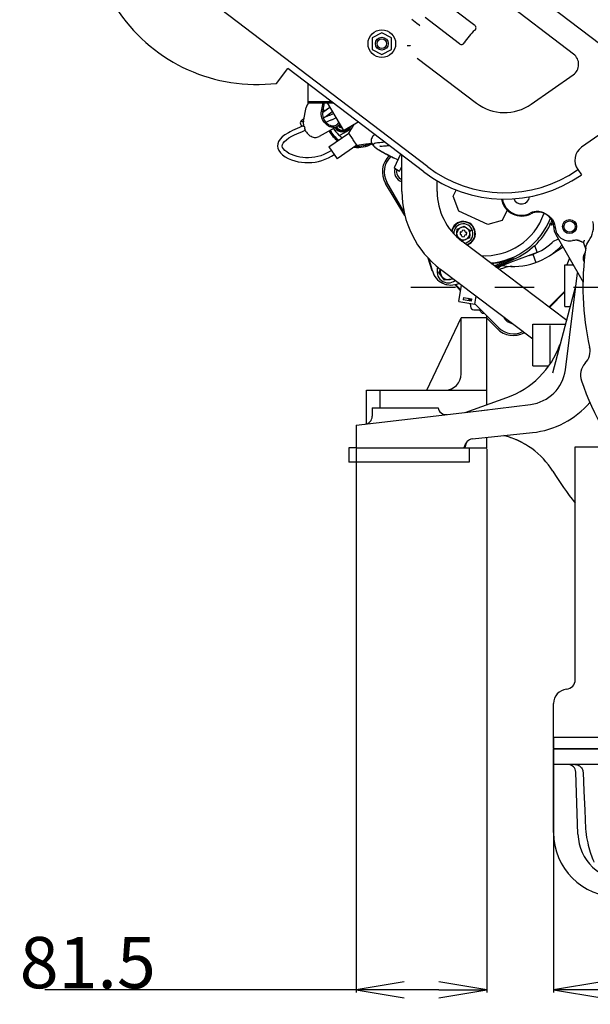
# Model space of a CAD drawing. Units: millimetres. Extents: x 11 to 585, y -4 to 409.
# Drawn here: x 242 to 278, y 263 to 324 of the extents above; entities that cross this region are included whole.
import ezdxf

# ---------------------------------------------------------------- set-up
doc = ezdxf.new("R2010")
doc.units = ezdxf.units.MM
doc.header["$LTSCALE"] = 32.67
doc.header["$PDSIZE"] = 0.8
doc.linetypes.add('CENTER', pattern=[0.6, 0.375, -0.075, 0.075, -0.075])
doc.linetypes.add('PHANTOM', pattern=[0.8, 0.45, -0.05, 0.1, -0.05, 0.1, -0.05])
doc.layers.get('0').update_dxf_attribs({"linetype": 'CONTINUOUS'})
doc.layers.get('Defpoints').update_dxf_attribs({"linetype": 'CONTINUOUS'})
for name, color, linetype in [('ALL_AXIS', 7, 'CONTINUOUS'), ('ALL_FEATURES', 7, 'CONTINUOUS'), ('DEFAULT_3', 7, 'PHANTOM')]:
    doc.layers.add(name, color=color, linetype=linetype)
doc.styles.get("Standard").update_dxf_attribs({"font": 'txt', "width": 0.8})
doc.dimstyles.new('DIMSTYLE_1', dxfattribs={"dimtxt": 3.2, "dimasz": 3, "dimexe": 0.18, "dimexo": 0.0625, "dimgap": 0.09, "dimtad": 1, "dimdec": 3, "dimlfac": 10, "dimdsep": 46, "dimtxsty": 'Standard', "dimblk": 'OPEN', "dimblk1": 'OPEN', "dimblk2": 'OPEN', "dimcen": 0.09, "dimadec": 0, "dimazin": 0, "dimtp": 0.8, "dimtm": 0.8, "dimtfac": 1, "dimtdec": 3, "dimtofl": 0, "dimtmove": 0, "dimatfit": 3, "dimldrblk": 'OPEN', "dimfxl": 0, "dimtolj": 1, "dimarcsym": 0})
doc.dimstyles.new('DIMSTYLE_13', dxfattribs={"dimtxt": 3.2, "dimasz": 3, "dimexe": 0.18, "dimexo": 0.0625, "dimgap": 0.09, "dimtad": 1, "dimdec": 3, "dimlfac": 10, "dimdsep": 46, "dimtxsty": 'Standard', "dimblk": 'OPEN', "dimblk1": 'OPEN', "dimblk2": 'OPEN', "dimcen": 0.09, "dimadec": 0, "dimazin": 0, "dimtp": 0.3, "dimtm": 0.3, "dimtfac": 1, "dimtdec": 3, "dimtofl": 0, "dimtmove": 0, "dimatfit": 3, "dimldrblk": 'OPEN', "dimfxl": 0, "dimtolj": 1, "dimarcsym": 0})
doc.dimstyles.new('DIMSTYLE_2', dxfattribs={"dimtxt": 3.2, "dimasz": 3, "dimexe": 0.18, "dimexo": 0.0625, "dimgap": 0.09, "dimtad": 1, "dimdec": 3, "dimlfac": 10, "dimdsep": 46, "dimtxsty": 'Standard', "dimblk": 'OPEN', "dimblk1": 'OPEN', "dimblk2": 'OPEN', "dimcen": 0.09, "dimadec": 0, "dimazin": 0, "dimtp": 0.5, "dimtm": 0.5, "dimtfac": 1, "dimtdec": 3, "dimtofl": 0, "dimtmove": 0, "dimatfit": 3, "dimldrblk": 'OPEN', "dimfxl": 0, "dimtolj": 1, "dimarcsym": 0})

# ---------------------------------------------------------------- blocks, each defined once
blk = doc.blocks.new('_OPEN')
at = {"color": 0, "linetype": 'ByBlock'}
for p, q in [((0, 0), (-1, 0.167)), ((-1, -0.167), (0, 0)), ((-1, 0), (0, 0))]:
    blk.add_line(p, q, dxfattribs=at)
blk = doc.blocks.new('*D8')
at = {"color": 0, "linetype": 'Continuous', "lineweight": -2}
for p, q in [((275.676, 279.335), (275.676, 263.472)), ((312.676, 279.335), (312.676, 263.472)), ((309.676, 263.652), (278.676, 263.652))]:
    blk.add_line(p, q, dxfattribs=at)
at = {"layer": 'Defpoints', "color": 0, "linetype": 'Continuous'}
for p in [(275.676, 279.397), (312.676, 279.397), (275.676, 263.652)]:
    blk.add_point(p, dxfattribs=at)
at = {"color": 0, "linetype": 'Continuous', "lineweight": -2, "xscale": 3, "yscale": 3, "zscale": 3, "rotation": 180}
blk.add_blockref('_OPEN', (275.676, 263.652), dxfattribs=at)
at = {"color": 0, "linetype": 'Continuous', "lineweight": -2, "xscale": 3, "yscale": 3, "zscale": 3}
blk.add_blockref('_OPEN', (312.676, 263.652), dxfattribs=at)
at = {"color": 0, "linetype": 'Continuous', "insert": (290.471, 266.942), "char_height": 3.2, "attachment_point": 2}
blk.add_mtext('\\A1;370', dxfattribs=at)
blk = doc.blocks.new('*D9')
at = {"color": 0, "linetype": 'Continuous', "lineweight": -2}
for p, q in [((274.988, 368.297), (356.723, 368.297)), ((356.543, 272.447), (356.543, 365.297)), ((308.738, 269.447), (356.723, 269.447))]:
    blk.add_line(p, q, dxfattribs=at)
at = {"layer": 'Defpoints', "color": 0, "linetype": 'Continuous'}
for p in [(274.926, 368.297), (356.543, 368.297), (308.676, 269.447)]:
    blk.add_point(p, dxfattribs=at)
at = {"color": 0, "linetype": 'Continuous', "lineweight": -2, "xscale": 3, "yscale": 3, "zscale": 3}
for p, rotation in [((356.543, 368.297), 90), ((356.543, 269.447), 270)]:
    blk.add_blockref('_OPEN', p, dxfattribs=dict(at, rotation=rotation))
at = {"color": 0, "linetype": 'Continuous', "insert": (353.253, 311.596), "char_height": 3.2, "attachment_point": 2, "rotation": 90}
blk.add_mtext('\\A1;988.5', dxfattribs=at)
blk = doc.blocks.new('*D45')
at = {"color": 0, "linetype": 'Continuous', "lineweight": -2}
for p, q in [((274.988, 368.297), (348.723, 368.297)), ((348.543, 310.447), (348.543, 365.297)), ((320.35, 307.447), (348.723, 307.447))]:
    blk.add_line(p, q, dxfattribs=at)
at = {"layer": 'Defpoints', "color": 0, "linetype": 'Continuous'}
for p in [(274.926, 368.297), (348.543, 368.297), (320.288, 307.447)]:
    blk.add_point(p, dxfattribs=at)
at = {"color": 0, "linetype": 'Continuous', "lineweight": -2, "xscale": 3, "yscale": 3, "zscale": 3}
for p, rotation in [((348.543, 368.297), 90), ((348.543, 307.447), 270)]:
    blk.add_blockref('_OPEN', p, dxfattribs=dict(at, rotation=rotation))
at = {"color": 0, "linetype": 'Continuous', "insert": (345.253, 332.148), "char_height": 3.2, "attachment_point": 2, "rotation": 90}
blk.add_mtext('\\A1;608.5', dxfattribs=at)
blk = doc.blocks.new('*D58')
at = {"color": 0, "linetype": 'Continuous', "lineweight": -2}
for p, q in [((263.376, 297.385), (263.376, 263.472)), ((271.526, 297.385), (271.526, 263.472)), ((263.376, 263.652), (243.974, 263.652)), ((268.526, 263.652), (266.376, 263.652))]:
    blk.add_line(p, q, dxfattribs=at)
at = {"layer": 'Defpoints', "color": 0, "linetype": 'Continuous'}
for p in [(263.376, 297.447), (271.526, 297.447), (263.376, 263.652)]:
    blk.add_point(p, dxfattribs=at)
at = {"color": 0, "linetype": 'Continuous', "lineweight": -2, "xscale": 3, "yscale": 3, "zscale": 3, "rotation": 180}
blk.add_blockref('_OPEN', (263.376, 263.652), dxfattribs=at)
at = {"color": 0, "linetype": 'Continuous', "lineweight": -2, "xscale": 3, "yscale": 3, "zscale": 3}
blk.add_blockref('_OPEN', (271.526, 263.652), dxfattribs=at)
at = {"color": 0, "linetype": 'Continuous', "insert": (250.891, 266.942), "char_height": 3.2, "attachment_point": 3}
blk.add_mtext('\\A1;81.5', dxfattribs=at)

msp = doc.modelspace()

# ---------------------------------------------------------------- linework, layer by layer
at = {"color": 7, "linetype": 'Continuous'}
for p, q in [((276.92585, 321.99325), (261.01823, 334.11588)), ((264.5602, 333.30258), (278.62017, 322.58798)), ((259.02965, 332.73958), (270.76905, 323.79339)), ((267.83713, 314.96368), (252.30397, 326.80095)), ((290.93742, 325.65613), (277.42594, 316.18566)), ((269.81679, 322.63316), (267.66869, 324.27016)), ((266.84191, 324.16583), (267.15574, 323.92668)), ((267.15574, 323.92668), (267.30754, 323.81099)), ((264.9755, 323.31711), (264.3755, 323.01895)), ((264.3755, 323.01895), (264.3755, 322.27527)), ((265.5755, 323.01895), (264.9755, 323.31711)), ((265.5755, 322.27527), (265.5755, 323.01895)), ((264.3755, 322.27527), (264.9755, 321.97711)), ((264.9755, 321.97711), (265.5755, 322.27527)), ((267.18622, 321.74609), (270.86775, 318.94053)), ((258.41577, 320.17133), (259.12403, 321.10072)), ((267.59468, 314.64553), (259.12403, 321.10072)), ((274.29001, 318.87236), (276.90013, 320.70185)), ((260.3755, 318.94711), (260.3755, 320.14701)), ((260.3755, 319.04711), (261.81882, 319.04711)), ((260.3755, 318.94711), (261.95004, 318.94711)), ((266.2255, 313.43203), (266.2255, 315.68893)), ((277.18103, 314.79282), (277.15985, 314.77797)), ((277.18103, 314.79282), (277.41061, 314.46526)), ((277.41061, 314.46526), (277.38944, 314.45042)), ((266.41373, 311.94075), (265.2088, 313.93479)), ((268.4255, 313.43203), (268.4255, 314.09144)), ((274.73287, 312.18736), (274.74474, 312.18634)), ((275.25919, 311.98803), (275.39375, 311.88658)), ((275.30965, 311.93484), (275.30217, 311.94046)), ((275.66926, 311.56896), (275.67216, 311.56376)), ((275.81696, 310.7546), (277.51404, 307.76584)), ((276.49729, 305.3788), (269.97046, 310.32337)), ((277.23684, 310.3716), (277.24473, 310.36968)), ((277.62259, 309.98649), (277.65886, 309.89226)), ((277.65404, 309.85951), (277.68042, 309.85566)), ((276.3755, 306.24711), (276.3755, 308.84711)), ((276.3755, 308.84711), (276.90008, 308.84711)), ((276.66161, 309.26708), (276.50875, 308.84711)), ((274.3755, 304.22618), (268.64197, 308.56977)), ((276.41315, 302.31447), (277.17809, 308.3575)), ((269.88798, 307.24062), (269.52431, 307.6191)), ((276.3755, 307.1641), (275.43404, 306.18429)), ((275.62705, 302.11539), (277.0755, 307.54711)), ((270.5055, 306.3564), (270.5055, 306.24711)), ((270.7055, 306.04711), (271.03478, 306.04711)), ((271.22696, 305.84711), (271.03478, 306.04711)), ((271.22696, 305.84711), (271.34021, 305.84711)), ((276.3755, 306.24711), (276.72884, 306.24711)), ((267.78265, 301.04711), (269.9255, 305.54711)), ((269.9255, 302.04711), (269.9255, 305.54711)), ((271.5255, 305.54711), (269.9255, 305.54711)), ((271.5255, 300.13107), (271.5255, 305.66183)), ((272.159, 304.87711), (271.5255, 305.5364)), ((274.3755, 302.54711), (274.3755, 305.14711)), ((274.3755, 305.14711), (276.4355, 305.14711)), ((275.4755, 302.69392), (275.4755, 305.07945)), ((276.0755, 303.79711), (276.0755, 303.87778)), ((274.3755, 302.54711), (275.37475, 302.54711)), ((264.0255, 301.04711), (271.5255, 301.04711)), ((264.0255, 298.93312), (264.0255, 301.0471)), ((264.8755, 299.94711), (264.8755, 301.04711)), ((270.1755, 299.64711), (272.76042, 300.57378)), ((263.3755, 298.84711), (271.55332, 299.8092)), ((264.3755, 299.94711), (264.3755, 299.40938)), ((264.3755, 299.94711), (268.4794, 299.94711)), ((270.1755, 299.64711), (274.23832, 300.14715)), ((263.3755, 298.84711), (263.3755, 297.44711)), ((270.62261, 297.99467), (274.35733, 298.39198)), ((271.5255, 297.44711), (271.5255, 298.09073)), ((263.3755, 297.44711), (271.5255, 297.44711)), ((270.1755, 297.44711), (270.1755, 297.49748)), ((273.71509, 297.77208), (273.71995, 297.76952)), ((277.0255, 297.49711), (279.4255, 297.49711)), ((277.0255, 282.98959), (277.0255, 297.49711)), ((275.6755, 278.69711), (275.6755, 281.49711)), ((275.6755, 279.39711), (280.7755, 279.39711)), ((275.6755, 278.69711), (312.6755, 278.69711)), ((312.6755, 278.64711), (275.6755, 278.64711)), ((275.6755, 273.44711), (275.6755, 278.64711)), ((312.6755, 277.69711), (275.6755, 277.69711)), ((277.20027, 273.34241), (277.06505, 277.21456))]:
    msp.add_line(p, q, dxfattribs=at)
for points in [[(274.73282, 312.18736), (274.77141, 312.18356), (274.8467, 312.17189), (274.91911, 312.15512), (274.98871, 312.1335), (275.04197, 312.11298)], [(275.04197, 312.11298), (275.11274, 312.08), (275.19366, 312.03352), (275.25919, 311.98803)], [(275.39375, 311.88658), (275.40772, 311.87586), (275.43304, 311.85541), (275.44731, 311.84329)], [(275.44731, 311.84329), (275.48528, 311.8086), (275.5326, 311.75976), (275.57712, 311.70704), (275.61879, 311.65032), (275.65751, 311.5894), (275.66924, 311.56901)], [(277.2447, 310.36969), (277.26631, 310.36406), (277.31806, 310.34832), (277.36682, 310.33037), (277.41251, 310.31051), (277.45475, 310.28919), (277.49288, 310.26714), (277.52629, 310.24522), (277.54731, 310.22969)], [(277.54725, 310.2746), (277.5459, 310.26649), (277.54502, 310.25672), (277.54512, 310.24508), (277.54676, 310.23212), (277.5482, 310.22576)], [(277.55691, 310.30729), (277.55456, 310.30066), (277.55246, 310.2943), (277.55056, 310.28805), (277.54882, 310.2816), (277.54725, 310.2746)], [(277.5482, 310.22573), (277.5825, 310.10567), (277.62259, 309.98649)], [(277.59338, 310.38791), (277.5913, 310.38392), (277.58635, 310.37419), (277.58164, 310.36465), (277.5772, 310.35537), (277.57306, 310.34639), (277.56921, 310.33776), (277.56568, 310.32953), (277.56246, 310.3217), (277.55954, 310.31429), (277.55691, 310.30729)], [(277.01284, 277.69711), (277.07251, 277.69353), (277.1314, 277.68285), (277.18859, 277.6652), (277.24326, 277.64085), (277.29464, 277.61013), (277.34197, 277.5735), (277.38459, 277.53147), (277.42188, 277.48465), (277.45331, 277.43371), (277.47843, 277.37938), (277.49687, 277.32244), (277.50838, 277.2637), (277.51231, 277.22012)], [(277.51231, 277.22012), (277.56702, 276.0342), (277.62204, 274.84426), (277.67595, 273.68115)], [(277.67595, 273.68115), (277.68821, 273.50844), (277.70952, 273.32502), (277.73697, 273.14823), (277.76896, 272.97836), (277.80426, 272.8156), (277.84188, 272.66005), (277.88106, 272.5118), (277.92117, 272.37093), (277.96169, 272.23753), (278.00225, 272.11168), (278.04249, 271.99353), (278.08218, 271.88327), (278.12134, 271.78064), (278.16002, 271.68572), (278.1938, 271.60868)]]:
    msp.add_lwpolyline(points, dxfattribs=at)
for centre, radius in [((264.9755, 322.64711), 0.86), ((264.9755, 322.64711), 0.4), ((264.9755, 322.64711), 0.3), ((276.6755, 311.24211), 0.44), ((276.6755, 311.24211), 0.35)]:
    msp.add_circle(centre, radius, dxfattribs=at)
for centre, radius, start, end in [((257.1755, 330.49711), 10.4, 90, 276.8491972), ((263.32411, 320.69587), 5.05806, 37.2809789, 37.9250031), ((270.64782, 323.63432), 0.2, 309.639959, 52.690264), ((272.6255, 321.24711), 2.9, 129.639959, 150.1039378), ((269.93802, 322.79224), 0.2, 232.690264, 330.1039378), ((276.44096, 321.35695), 0.8, 305.0273865, 52.690264), ((272.6255, 321.24711), 2.9, 232.690264, 305.0273865), ((266.40702, 314.65884), 1.4, 133.8591063, 211.1432958), ((277.9999, 315.36678), 1, 125.0273865, 215.0273865), ((266.40702, 314.65884), 0.51, 163.5976433, 249.1184644), ((272.6255, 321.24711), 8.3, 232.690264, 305.0273865), ((272.6255, 321.24711), 7.9, 232.690264, 305.0273865), ((272.3255, 313.43203), 6.1, 180, 232.8533133), ((272.3255, 313.43203), 3.9, 180, 232.8533133), ((273.6755, 313.14711), 1.25238, 188.8942796, 298.1555829), ((273.6755, 313.14711), 1.2, 189.3362686, 297.060773), ((273.6755, 313.14711), 0.5, 200.7952417, 354.2258097), ((274.67797, 311.18458), 1.00373, 86.8636325, 117.0549434), ((274.53145, 311.54767), 0.56169, 107.33197, 118.1496297), ((273.31053, 315.46153), 3.53818, 287.3241609, 287.8364437), ((274.70056, 311.14049), 1.00093, 56.618237, 107.8183078), ((274.67801, 311.18391), 1.00441, 86.1891741, 86.8678429), ((274.67804, 311.18439), 1.00392, 85.3382014, 86.1891906), ((274.70016, 311.13968), 1.00183, 53.064754, 56.624323), ((274.73709, 311.17335), 0.95273, 47.3195641, 53.0608879), ((274.73769, 311.17405), 0.95181, 43.3182316, 47.3175053), ((274.73823, 311.17443), 0.95115, 2.0043579, 43.3237108), ((274.7733, 311.10891), 1.00687, 27.1811812, 28.0853889), ((274.77301, 311.10876), 1.0072, 26.8434882, 27.1812124), ((276.6755, 311.24211), 1.48942, 323.5301849, 11.9987225), ((276.6755, 311.24211), 0.9873, 181.997411, 209.5889218), ((276.6755, 311.24211), 0.9, 184.000608, 281.9684775), ((277.07107, 309.37356), 1.00996, 87.7142489, 101.9391843), ((277.07064, 309.37555), 1.00799, 80.5269891, 87.6849488), ((277.00462, 309.39771), 1.0012, 76.5885976, 83.8436948), ((277.07065, 309.37604), 1.00751, 80.0619458, 80.5233586), ((277.07068, 309.3762), 1.00734, 78.5723803, 80.0619735), ((294.1755, 307.44711), 16.67, 171.5022472, 192.8989719), ((278.01735, 309.27359), 0.5, 137.134175, 209.4021644), ((294.1755, 307.44711), 16.69666, 171.4874237, 171.6925966), ((269.9055, 306.3564), 0.6, 24.4376406, 43.8567042), ((269.9055, 306.3564), 0.6, 0, 8.4355498), ((270.7055, 306.24711), 0.2, 180, 270), ((273.1685, 305.84711), 1.4, 223.8567042, 299.1274295), ((270.90438, 305.75114), 5.5, 289.7222778, 340.0858285), ((276.85468, 303.48039), 1.09924, 316.274056, 12.9014268), ((278.42955, 301.97411), 1.08, 136.2765588, 199.1664945), ((273.93294, 302.62843), 2.5, 277.0165017, 352.785738), ((268.9255, 302.04711), 1, 270, 360), ((294.1755, 307.44711), 17.75, 199.1664945, 242.9712748), ((273.7755, 303.86112), 5.5, 276.0724573, 319.3229132), ((268.9755, 300.00938), 0.5, 187.1544056, 276.7098725), ((263.8755, 299.40938), 0.5, 276.7098011, 359.9999958), ((270.6755, 297.49748), 0.5, 96.0724564, 180), ((271.38324, 293.34913), 5, 31.738543, 76.2021043), ((271.38258, 293.34656), 5.00265, 75.3119393, 76.1265523), ((271.38338, 293.34959), 4.99953, 75.1370289, 75.3119211), ((271.38345, 293.34988), 4.99923, 73.5870112, 75.1370264), ((271.3829, 293.34807), 5.00112, 70.9986497, 73.0491345), ((271.38188, 293.34525), 5.00412, 70.7198642, 70.9981511), ((271.38313, 293.34897), 5.0002, 66.4184067, 66.5808438), ((271.38341, 293.34947), 4.99963, 62.2010075, 66.4190696), ((294.1755, 307.44711), 21.8, 211.738543, 218.1074367), ((276.4255, 282.98959), 0.6, 275.7391705, 360), ((276.5755, 281.49711), 0.9, 95.7391705, 180), ((276.56536, 277.19711), 0.5, 2.0000016, 90.0000423), ((279.6755, 273.44711), 4, 180, 270), ((280.19844, 273.44711), 3, 182, 270)]:
    msp.add_arc(centre, radius, start, end, dxfattribs=at)
for points in [[(267.30754, 323.81099), (267.30988, 323.80921), (267.31242, 323.80724), (267.31349, 323.80451)], [(275.67167, 311.56356), (275.73167, 311.44501), (275.76843, 311.31186), (275.7777, 311.17932)], [(277.68851, 309.91044), (277.71231, 310.0697), (277.77754, 310.22731), (277.87325, 310.3568)], [(277.67347, 309.85667), (277.67465, 309.85447), (277.67584, 309.85225), (277.67727, 309.8502)]]:
    msp.add_open_spline(points, degree=3, dxfattribs=at)
for points, knots in [([(266.54681, 322.52817), (266.58978, 322.53214), (266.64833, 322.53272), (266.71375, 322.52634), (266.73661, 322.523), (266.74397, 322.52013)], [0, 0, 0, 0, 0.65400963, 0.88027084, 1, 1, 1, 1]), ([(277.24473, 310.36968), (277.27728, 310.3616), (277.38408, 310.3291), (277.48522, 310.27704), (277.54759, 310.23009)], [0, 0, 0, 0, 0.30053375, 1, 1, 1, 1]), ([(270.10116, 297.48561), (270.11385, 297.51506), (270.16577, 297.62958), (270.22861, 297.74056), (270.28788, 297.8133)], [0, 0, 0, 0, 0.25467169, 1, 1, 1, 1]), ([(273.71995, 297.76952), (273.74281, 297.75743), (273.78132, 297.73707), (273.84307, 297.70158), (273.86034, 297.69363), (273.89572, 297.67121), (273.89185, 297.67428)], [0, 0, 0, 0, 0.39468358, 0.71271099, 0.9246537, 1, 1, 1, 1])]:
    msp.add_open_spline(points, degree=3, knots=knots, dxfattribs=at)
at = {"layer": 'ALL_AXIS', "color": 7, "linetype": 'CENTER'}
msp.add_line((289.1755, 307.44711), (266.79048, 307.44711), dxfattribs=at)
at = {"layer": 'ALL_FEATURES', "color": 7, "linetype": 'Continuous'}
for p, q in [((260.09437, 317.80775), (260.2653, 318.67092)), ((261.20971, 318.4333), (261.31145, 318.94711)), ((261.29093, 318.39366), (261.40053, 318.94711)), ((261.56564, 318.94711), (262.5817, 317.22274)), ((261.74014, 318.18159), (261.79419, 318.20501)), ((261.95918, 318.27922), (261.79419, 318.20501)), ((262.1858, 317.48188), (261.07046, 316.85633)), ((262.11186, 317.39365), (262.10901, 317.43882)), ((262.5817, 317.22274), (263.50155, 317.76476)), ((262.91939, 317.05525), (263.20517, 317.54809)), ((263.19766, 317.5298), (263.19769, 317.5299)), ((259.26626, 317.15665), (259.26636, 317.1567)), ((259.40664, 316.89152), (259.40561, 316.89098)), ((261.68, 316.21033), (262.91939, 317.05525)), ((262.52563, 317.18839), (262.11186, 317.39365)), ((262.39443, 316.95533), (262.77522, 317.17518)), ((262.58035, 317.22477), (262.52563, 317.18839)), ((262.78897, 317.18312), (263.09648, 317.36066)), ((263.18002, 316.67295), (262.91939, 317.05525)), ((261.68, 316.21033), (262.18696, 315.46669)), ((263.42635, 316.31162), (262.18696, 315.46669)), ((263.42634, 316.31162), (263.19056, 316.65749)), ((263.42635, 316.31161), (263.97011, 316.39457)), ((263.96971, 316.39723), (263.96962, 316.39723)), ((263.97011, 316.39457), (263.99158, 316.39785)), ((261.64779, 315.53222), (261.84394, 315.63764)), ((261.84394, 315.63764), (262.00293, 315.73663)), ((266.13911, 315.75477), (265.74571, 314.91112)), ((265.7058, 315.53658), (265.70625, 315.53637)), ((265.97815, 315.40958), (265.70625, 315.53637)), ((266.0871, 314.69676), (266.2255, 314.99356)), ((265.7457, 314.91112), (266.0871, 314.69675)), ((266.2255, 314.63863), (266.22305, 314.63337)), ((266.35205, 312.17165), (265.29143, 314.0089)), ((269.43137, 313.13729), (269.60884, 313.51787)), ((269.76996, 312.20704), (269.43137, 313.13729)), ((271.58257, 311.36181), (269.76996, 312.20704)), ((272.77971, 312.27273), (272.47056, 311.60976)), ((275.13214, 312.04289), (275.07619, 312.03799)), ((272.47056, 311.60976), (271.58257, 311.36181)), ((275.55708, 311.32903), (275.45184, 311.37812)), ((275.4941, 311.46874), (275.59934, 311.41967)), ((275.58473, 311.42642), (275.54249, 311.33584)), ((275.55708, 311.32903), (275.59937, 311.41972)), ((269.63658, 310.61687), (269.65753, 310.83624)), ((269.65753, 310.83624), (269.65956, 310.85756)), ((269.65956, 310.85756), (269.68048, 311.07666)), ((269.68048, 311.07666), (270.10062, 311.26854)), ((269.86476, 310.90242), (269.8505, 310.7531)), ((269.8505, 310.7531), (269.87538, 310.75072)), ((269.88964, 310.90004), (269.86476, 310.90242)), ((270.00107, 311.01497), (269.99869, 310.99008)), ((270.15039, 311.00071), (270.00107, 311.01497)), ((270.10062, 311.26854), (270.47686, 311.00062)), ((270.14802, 310.97583), (270.15039, 311.00071)), ((270.2238, 310.71745), (270.24869, 310.71508)), ((270.26294, 310.8644), (270.23806, 310.86677)), ((270.24869, 310.71508), (270.26294, 310.8644)), ((270.45388, 310.75993), (270.43296, 310.54083)), ((270.45592, 310.78125), (270.45388, 310.75993)), ((270.45591, 310.78125), (270.47686, 311.00062)), ((269.62866, 310.62534), (269.62431, 310.6235)), ((270.01282, 310.34896), (269.63658, 310.61687)), ((269.96543, 310.64167), (269.96305, 310.61678)), ((269.96305, 310.61678), (270.11237, 310.60252)), ((270.43296, 310.54083), (270.01282, 310.34896)), ((270.11237, 310.60252), (270.11475, 310.62741)), ((274.49681, 310.06506), (274.65945, 309.6182)), ((275.99349, 310.44371), (275.92403, 310.4251)), ((274.65945, 309.6182), (272.96801, 309.00256)), ((274.39295, 309.5112), (274.58106, 308.99437)), ((276.27375, 309.95014), (275.49937, 309.46312)), ((268.12287, 308.47867), (267.86805, 309.27248)), ((267.9019, 309.23468), (268.12287, 308.47867)), ((268.12589, 308.47063), (267.91714, 309.21766)), ((272.06397, 308.73738), (273.23404, 309.26783)), ((272.09182, 308.71628), (273.2034, 309.20449)), ((272.96801, 309.00256), (272.15309, 308.66986)), ((268.53811, 308.37342), (268.63077, 308.57895)), ((268.69669, 308.153), (268.53811, 308.37342)), ((272.32399, 308.73963), (272.21063, 308.62627)), ((272.61139, 308.67721), (272.28211, 308.57212)), ((268.71658, 308.12554), (268.69679, 308.15307)), ((268.87529, 307.90475), (268.71649, 308.12548)), ((269.14539, 307.93187), (268.87529, 307.90475)), ((269.17924, 307.93537), (269.14538, 307.93198)), ((269.44438, 307.96188), (269.17925, 307.93526)), ((269.89625, 307.29092), (269.55912, 307.62802)), ((269.78468, 307.70408), (269.77711, 307.70064)), ((269.78568, 307.70332), (269.7829, 307.70219)), ((269.77661, 306.56295), (269.94428, 307.58317)), ((275.38883, 306.21855), (276.3755, 307.20512)), ((269.77661, 306.56295), (270.76337, 306.40077)), ((270.07195, 306.81844), (270.04762, 306.67042)), ((270.541, 306.58933), (270.04762, 306.67042)), ((270.07195, 306.81844), (270.56533, 306.73735)), ((270.54904, 306.6382), (270.42717, 306.76006)), ((270.56533, 306.73735), (270.541, 306.58933)), ((270.76337, 306.40077), (270.84549, 306.90044)), ((272.25959, 304.92782), (270.76663, 306.42063))]:
    msp.add_line(p, q, dxfattribs=at)
for points in [[(261.72669, 318.67378), (261.50276, 318.49861), (261.28292, 318.33021)], [(261.74014, 318.18159), (261.44292, 318.05645), (261.32929, 318.01065)], [(261.38582, 318.03343), (261.50865, 318.12451), (261.80923, 318.35719), (261.88038, 318.41296)], [(260.09474, 317.52552), (260.02376, 317.49715), (259.7061, 317.36448), (259.41776, 317.23279), (259.26626, 317.15665)], [(260.12843, 317.97973), (260.09171, 317.95504), (260.04497, 317.9205), (260.00491, 317.88715), (259.96926, 317.85233), (259.93733, 317.81272), (259.91077, 317.76431), (259.89593, 317.70372), (259.90188, 317.63902), (259.92841, 317.58265), (259.96723, 317.54139), (260.01105, 317.51403), (260.03932, 317.50337)], [(261.48429, 317.7499), (261.62518, 317.80719), (261.8604, 317.90673)], [(261.86015, 317.90663), (261.90683, 317.92683), (262.1124, 318.01919)], [(259.26636, 317.1567), (259.15412, 317.09574), (258.94005, 316.96311), (258.76606, 316.8281), (258.63233, 316.68989), (258.53876, 316.54735), (258.48619, 316.4032), (258.47243, 316.26422), (258.4942, 316.1244), (258.55487, 315.98149), (258.65348, 315.84383), (258.7879, 315.71395), (258.95385, 315.59495), (259.14336, 315.49087), (259.34506, 315.40485), (259.54948, 315.33775), (259.75509, 315.28728), (259.96287, 315.25217), (260.17453, 315.23196), (260.38946, 315.2269), (260.6054, 315.23777), (260.82016, 315.26477), (261.03236, 315.30777), (261.24141, 315.36686), (261.4468, 315.44185), (261.64779, 315.53222)], [(259.18368, 316.76436), (259.37063, 316.87244), (259.40561, 316.89098)], [(259.40664, 316.89152), (259.48231, 316.93023), (259.71906, 317.04223), (259.98789, 317.15826), (260.19391, 317.24158)], [(264.53516, 316.97708), (264.49091, 316.94879), (264.44238, 316.90712), (264.39995, 316.85813), (264.36494, 316.80265), (264.33817, 316.74059), (264.32124, 316.6732), (264.31545, 316.60461), (264.32046, 316.53717), (264.33559, 316.4721), (264.35951, 316.41156), (264.38992, 316.35738), (264.42489, 316.3093), (264.4633, 316.26632), (264.50381, 316.22783), (264.54729, 316.19127), (264.59717, 316.15326), (264.65392, 316.11326), (264.71581, 316.07224), (264.7858, 316.02806), (264.86025, 315.98289), (264.94227, 315.93476), (265.02917, 315.88521), (265.11886, 315.83538), (265.21419, 315.78369), (265.31284, 315.73146), (265.41232, 315.68008), (265.51292, 315.62947), (265.61592, 315.57915), (265.7058, 315.53658)], [(261.83391, 315.98456), (261.7027, 315.90252), (261.53012, 315.80872), (261.35161, 315.72701), (261.16833, 315.65857), (260.98189, 315.6043), (260.79338, 315.56448), (260.60394, 315.53892), (260.41494, 315.52744), (260.2278, 315.52955), (260.04418, 315.54439), (259.86521, 315.57137), (259.68956, 315.61047), (259.51645, 315.66215), (259.34741, 315.72728), (259.18775, 315.80541), (259.0467, 315.89339), (258.93231, 315.98634), (258.84801, 316.0802), (258.79454, 316.17276), (258.77273, 316.26291), (258.78332, 316.35443), (258.82847, 316.45027), (258.91168, 316.55286), (259.03083, 316.65812), (259.18368, 316.76436)], [(264.86224, 316.25494), (264.86036, 316.25455), (264.86326, 316.255), (264.87288, 316.25619), (264.88837, 316.2577), (264.90886, 316.25929), (264.93386, 316.26087), (264.96299, 316.26243), (264.99607, 316.26403), (265.07307, 316.26765)], [(265.07307, 316.26765), (265.11687, 316.26991), (265.16408, 316.27268), (265.21458, 316.27612), (265.26854, 316.28046), (265.326, 316.28596), (265.38686, 316.29288), (265.42606, 316.29816)]]:
    msp.add_lwpolyline(points, dxfattribs=at)
for centre, radius, start, end in [((262.49651, 317.64935), 0.5, 208.6079509, 335.1736479), ((262.49651, 317.64935), 0.25, 204.9865574, 265.4273771), ((262.49651, 317.64935), 0.2, 198.9283032, 254.528732), ((262.47151, 317.69264), 0.6, 300.4092287, 340.3068158), ((263.99966, 317.24651), 0.85057, 158.8460868, 160.5456497), ((263.99954, 317.24656), 0.85043, 155.1739603, 158.8462283), ((263.44913, 318.19935), 2.025, 209.5064336, 232.9360942), ((263.44913, 318.19935), 1.95, 209.5149026, 233.6734655), ((263.44913, 318.19935), 1.945, 209.5045952, 233.7527781), ((263.44913, 318.19935), 1.7, 209.5481487, 226.3348228), ((262.49651, 317.64935), 0.46, 208.5478913, 212.9291494), ((262.49651, 317.64935), 0.46, 214.2728841, 272.9262498), ((262.34443, 317.04193), 0.1, 226.3348223, 300), ((263.44913, 318.19935), 1.7, 226.5387386, 236.6808878), ((262.49651, 317.64935), 0.46, 274.2625213, 327.1190128), ((262.49728, 317.6392), 0.38982, 274.9835433, 279.5980092), ((263.44913, 318.19935), 2.025, 264.1255815, 297.0040298), ((263.44913, 318.19935), 1.95, 266.888399, 297.1500744), ((263.44913, 318.19935), 1.945, 267.0423349, 295.7146863), ((263.99913, 317.24672), 0.85, 268.0096062, 293.4687816), ((266.4173, 314.65884), 1.3, 132.5203204, 209.9970766), ((266.4173, 314.65884), 0.65, 160.6463504, 252.8205781), ((266.27129, 314.91429), 0.075, 127.6606619, 154.9877051), ((271.39472, 313.32515), 3.9, 266.2744391, 340.7288091), ((270.05672, 310.80875), 0.75, 287.0221089, 169.1393658), ((270.05672, 310.80875), 0.725, 285.5191953, 170.7551854), ((270.05672, 310.80875), 0.6, 275.6709234, 181.615505), ((271.39472, 313.32515), 4.37019, 274.6985823, 339.1572371), ((271.39472, 313.32515), 4.51623, 313.4883671, 334.3650323), ((271.39472, 313.32515), 4.50013, 334.3635185, 335.6366147), ((271.39472, 313.32515), 4.51623, 335.6343455, 337.8055937), ((270.05736, 310.80829), 0.40083, 116.1310462, 172.9395015), ((269.86588, 310.65117), 0.1, 354.5459929, 84.5457531), ((269.89915, 310.99959), 0.1, 264.5459936, 354.5457516), ((270.05664, 310.80797), 0.40083, 56.1310425, 112.9395049), ((270.2143, 310.6179), 0.1, 84.5459936, 174.5457538), ((270.24756, 310.96632), 0.1, 174.5457528, 264.5457534), ((270.05609, 310.8092), 0.40083, 296.1310461, 352.9395013), ((270.0568, 310.80952), 0.40083, 236.1310425, 292.9395048), ((273.17878, 312.84711), 4.1, 260.3725658, 317.509002), ((271.39472, 313.32515), 4.50013, 293.6981677, 313.5774646), ((273.17878, 312.84711), 3.55, 286.076892, 312.7414054), ((276.13108, 309.65236), 0.8, 105, 132.7414049), ((275.33965, 309.71707), 0.3, 300.2913048, 302.1665764), ((271.39472, 313.32515), 4.39834, 275.1160902, 292.9123042), ((269.2817, 308.79376), 1.20014, 195.619721, 294.3802791), ((269.11258, 308.43108), 0.7, 156.5131857, 308.4541231), ((269.11387, 308.43279), 0.50078, 163.7631851, 164.4346562), ((269.1111, 308.43359), 0.4979, 163.3732653, 163.7629173), ((273.06744, 307.24822), 1.5, 88.8614962, 107.6999995), ((269.14071, 308.40932), 0.8, 233.9099353, 265.3717763), ((269.11298, 308.43196), 0.50103, 217.7034626, 273.7070099), ((273.17878, 305.84711), 0.65, 204.2447, 261.4896502), ((273.17878, 305.84711), 1.3, 225.002924, 296.8176706)]:
    msp.add_arc(centre, radius, start, end, dxfattribs=at)
for points, knots in [([(260.40451, 318.94824), (260.38706, 318.93025), (260.32056, 318.84951), (260.28068, 318.74861), (260.2653, 318.67092)], [0, 0, 0, 0, 0.24038151, 1, 1, 1, 1]), ([(261.72648, 318.67218), (261.68782, 318.64185), (261.53979, 318.5258), (261.39126, 318.41036), (261.28032, 318.32668)], [0, 0, 0, 0, 0.26123711, 1, 1, 1, 1]), ([(262.18583, 317.48192), (262.13517, 317.45348), (262.01806, 317.41586), (261.82914, 317.42824), (261.6421, 317.50378), (261.41354, 317.67957), (261.21535, 317.99439), (261.1825, 318.29583), (261.20971, 318.4333)], [0, 0, 0, 0, 0.10657261, 0.21907407, 0.34071893, 0.4712097, 0.74294858, 1, 1, 1, 1]), ([(261.29093, 318.39366), (261.26734, 318.27453), (261.29583, 318.01328), (261.46758, 317.74044), (261.66567, 317.58808), (261.82776, 317.52261), (261.9915, 317.51188), (262.09298, 317.54449), (262.13689, 317.56912)], [0, 0, 0, 0, 0.25705419, 0.52879274, 0.65928212, 0.78092689, 0.89342779, 1, 1, 1, 1]), ([(261.38187, 318.03011), (261.42145, 318.05959), (261.58766, 318.18505), (261.75169, 318.31336), (261.87676, 318.41136)], [0, 0, 0, 0, 0.23699689, 1, 1, 1, 1]), ([(260.08653, 317.76302), (260.07218, 317.76402), (260.04612, 317.76687), (260.01177, 317.77568), (259.98576, 317.78871), (259.96283, 317.82329), (259.9969, 317.87561), (260.05177, 317.92519), (260.09822, 317.95918), (260.12675, 317.97842)], [0, 0, 0, 0, 0.11918493, 0.21652722, 0.29295939, 0.35599113, 0.53437902, 0.71493321, 1, 1, 1, 1]), ([(260.09437, 317.80775), (260.08917, 317.78145), (260.07412, 317.67085), (260.08464, 317.55739), (260.10406, 317.47503)], [0, 0, 0, 0, 0.2405867, 1, 1, 1, 1]), ([(260.15373, 317.32389), (260.16457, 317.33695), (260.18636, 317.36715), (260.1968, 317.42982), (260.15049, 317.46786), (260.11856, 317.47358), (260.10406, 317.47503)], [0, 0, 0, 0, 0.24273183, 0.53736129, 0.79174769, 1, 1, 1, 1]), ([(262.13689, 317.56912), (262.15237, 317.57781), (262.21274, 317.61728), (262.26131, 317.67389), (262.28851, 317.72082)], [0, 0, 0, 0, 0.2465204, 1, 1, 1, 1]), ([(262.34306, 317.62854), (262.33281, 317.61323), (262.28951, 317.5556), (262.23259, 317.50815), (262.18583, 317.48192)], [0, 0, 0, 0, 0.25573701, 1, 1, 1, 1]), ([(260.15373, 317.32389), (260.19521, 317.2262), (260.30829, 317.04732), (260.54581, 316.85689), (260.81818, 316.77557), (260.99812, 316.81576), (261.07047, 316.85633)], [0, 0, 0, 0, 0.27821848, 0.54330449, 0.78254316, 1, 1, 1, 1]), ([(265.14839, 316.50809), (265.08103, 316.49728), (264.95581, 316.48053), (264.78312, 316.46231), (264.64245, 316.44547), (264.54659, 316.42705), (264.4901, 316.40446), (264.46243, 316.38592), (264.44587, 316.36289), (264.44078, 316.32752), (264.46246, 316.28148), (264.52669, 316.20963), (264.66327, 316.10647), (264.91117, 315.94997), (265.26815, 315.75157), (265.55109, 315.60874), (265.7058, 315.53658)], [0, 0, 0, 0, 0.09030665, 0.16718489, 0.22979818, 0.27802396, 0.29568806, 0.31003558, 0.3215749, 0.33208189, 0.3557507, 0.38544947, 0.45994695, 0.58054277, 0.77403297, 1, 1, 1, 1]), ([(270.48389, 310.99173), (270.49486, 310.99542), (270.5204, 311.00814), (270.56188, 311.0245), (270.59177, 311.03872), (270.60687, 311.04455)], [0, 0, 0, 0, 0.2593247, 0.6371527, 1, 1, 1, 1]), ([(273.10698, 309.27374), (273.10433, 309.27184), (273.0979, 309.27004), (273.08624, 309.26431), (273.06522, 309.25544), (273.0356, 309.24203), (272.99994, 309.22621), (272.95249, 309.20506), (272.89326, 309.17872), (272.79898, 309.13655), (272.68197, 309.08407), (272.54294, 309.02129), (272.40613, 308.95893), (272.22922, 308.8777), (272.09817, 308.8168), (272.01194, 308.77641)], [0, 0, 0, 0, 0.00813035, 0.01624324, 0.03248545, 0.06495003, 0.09738608, 0.12979751, 0.19452654, 0.25907243, 0.38742425, 0.51441852, 0.63956369, 0.76246354, 1, 1, 1, 1])]:
    msp.add_open_spline(points, degree=3, knots=knots, dxfattribs=at)
for points in [[(261.32934, 318.58236), (261.35625, 318.52847), (261.37756, 318.47136), (261.39204, 318.41289)], [(262.14472, 317.45885), (262.18151, 317.39097), (262.24097, 317.33191), (262.3092, 317.29577)], [(262.32844, 317.28621), (262.39069, 317.2574), (262.46281, 317.24491), (262.53114, 317.25085)], [(269.68905, 310.65121), (269.66441, 310.70872), (269.65323, 310.77383), (269.65753, 310.83624)], [(270.42439, 310.96628), (270.39738, 311.02933), (270.35232, 311.08703), (270.29754, 311.12831)], [(270.45592, 310.78125), (270.46022, 310.84367), (270.44903, 310.90877), (270.42439, 310.96628)], [(270.4758, 310.98826), (270.47801, 310.99019), (270.48111, 310.9908), (270.48389, 310.99173)], [(269.63762, 310.62924), (269.63515, 310.62712), (269.63172, 310.62646), (269.62866, 310.62534)], [(269.68905, 310.65121), (269.71606, 310.58816), (269.76112, 310.53046), (269.8159, 310.48918)], [(268.63146, 308.56716), (268.61579, 308.51093), (268.60958, 308.45111), (268.61404, 308.3929)], [(268.61404, 308.3929), (268.62049, 308.30858), (268.64978, 308.22337), (268.69679, 308.15307)], [(269.17924, 307.93537), (269.25035, 307.94494), (269.32087, 307.97083), (269.38137, 308.00941)]]:
    msp.add_open_spline(points, degree=3, dxfattribs=at)
at = {"layer": 'DEFAULT_3', "color": 7, "linetype": 'PHANTOM'}
for p, q in [((262.9255, 297.44711), (262.9255, 296.54711)), ((263.3755, 297.44711), (262.9255, 297.44711)), ((270.4255, 297.44711), (270.4255, 296.54711)), ((270.4255, 296.54711), (262.9255, 296.54711))]:
    msp.add_line(p, q, dxfattribs=at)

# ---------------------------------------------------------------- dimensions: what is measured, and where the dimension line sits
at = {"color": 7, "linetype": 'Continuous'}
for base, p1, p2, angle, dimstyle, picture, middle in [((356.54317, 368.29711), (308.6755, 269.44711), (274.9255, 368.29711), 90, 'DIMSTYLE_1', '*D9', (356.54317, 311.59609)), ((348.54317, 368.29711), (320.28786, 307.44711), (274.9255, 368.29711), 90, 'DIMSTYLE_1', '*D45', (348.54317, 332.1484)), ((263.3755, 263.65164), (271.5255, 297.44711), (263.3755, 297.44711), 180, 'DIMSTYLE_13', '*D58', (247.47782, 263.65164)), ((275.6755, 263.65164), (312.6755, 279.39711), (275.6755, 279.39711), 180, 'DIMSTYLE_2', '*D8', (290.47113, 263.65164))]:
    dim = msp.add_linear_dim(base=base, p1=p1, p2=p2, angle=angle, dimstyle=dimstyle, dxfattribs=at)
    dim.commit()
    dim.dimension.update_dxf_attribs({"geometry": picture, "text_midpoint": middle, "dimtype": 160})

doc.saveas('drawing.dxf')
